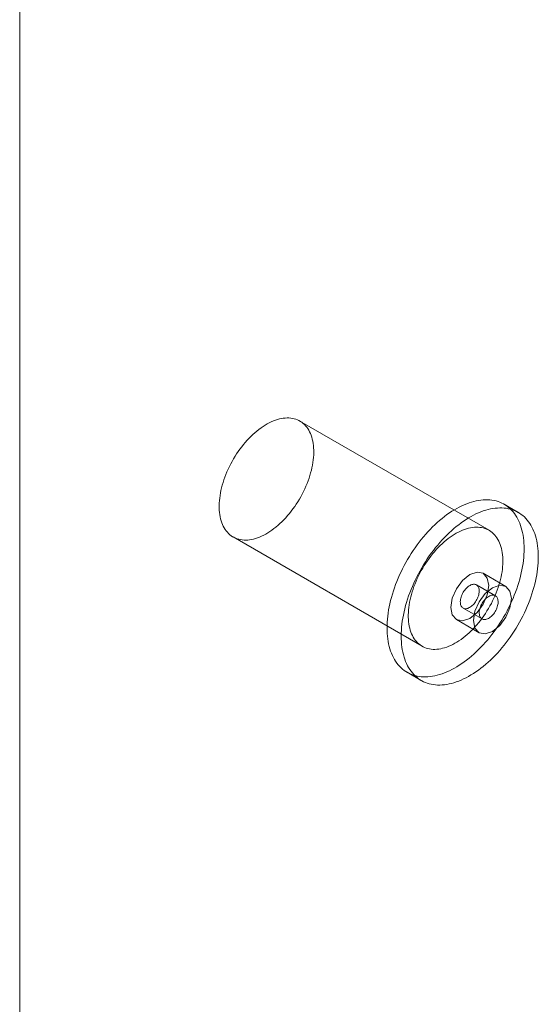
# Model space of a CAD drawing. Units: millimetres. Extents: x -98 to 4102, y -276 to 2694.
# Drawn here: x 3561 to 3599, y 1711 to 1785 of the extents above; entities that cross this region are included whole.
import ezdxf

# ---------------------------------------------------------------- set-up
doc = ezdxf.new("R2010")
doc.units = ezdxf.units.MM
doc.header["$LTSCALE"] = 2

msp = doc.modelspace()

# ---------------------------------------------------------------- linework, layer by layer
at = {"color": 7, "linetype": 'Continuous', "lineweight": 18}
for p, q in [((3560.551, 1340.426), (3560.551, 1826.432)), ((3560.551, 1336.507), (3560.551, 1826.432)), ((3595.648, 1746.614), (3581.506, 1754.778)), ((3597.834, 1747.95), (3596.773, 1748.563)), ((3576.507, 1746.118), (3590.649, 1737.953)), ((3596.906, 1742.424), (3595.209, 1743.404)), ((3596.123, 1741.721), (3594.709, 1742.537)), ((3593.709, 1740.805), (3595.124, 1739.989)), ((3593.209, 1739.939), (3594.906, 1738.96)), ((3589.524, 1736.005), (3590.585, 1735.393))]:
    msp.add_line(p, q, dxfattribs=at)
at = {"color": 7, "linetype": 'Continuous', "lineweight": 18, "flags": 128}
for points in [[(3575.48, 1748.118), (3575.472, 1748.291), (3575.471, 1748.469), (3575.477, 1748.65), (3575.49, 1748.835), (3575.509, 1749.023), (3575.534, 1749.213), (3575.567, 1749.406), (3575.606, 1749.601), (3575.651, 1749.797), (3575.703, 1749.995), (3575.761, 1750.194), (3575.825, 1750.393), (3575.896, 1750.592), (3575.972, 1750.791), (3576.054, 1750.989), (3576.141, 1751.186), (3576.235, 1751.382), (3576.333, 1751.576), (3576.436, 1751.768), (3576.545, 1751.957), (3576.658, 1752.143), (3576.775, 1752.327), (3576.897, 1752.506), (3577.023, 1752.682), (3577.152, 1752.854), (3577.285, 1753.021), (3577.422, 1753.183), (3577.561, 1753.339), (3577.703, 1753.491), (3577.848, 1753.636), (3577.995, 1753.776), (3578.143, 1753.909), (3578.294, 1754.035), (3578.445, 1754.155), (3578.598, 1754.268), (3578.752, 1754.373), (3578.906, 1754.471), (3579.06, 1754.561), (3579.214, 1754.643), (3579.368, 1754.718), (3579.521, 1754.784), (3579.673, 1754.842), (3579.824, 1754.892), (3579.973, 1754.933), (3580.121, 1754.966), (3580.266, 1754.99), (3580.409, 1755.005), (3580.549, 1755.012), (3580.686, 1755.01), (3580.821, 1754.999), (3580.951, 1754.98), (3581.078, 1754.952), (3581.201, 1754.916), (3581.32, 1754.871), (3581.434, 1754.817), (3581.544, 1754.756), (3581.649, 1754.686), (3581.749, 1754.608), (3581.844, 1754.522), (3581.933, 1754.428), (3582.017, 1754.327), (3582.095, 1754.218), (3582.167, 1754.102), (3582.233, 1753.98), (3582.293, 1753.85), (3582.347, 1753.714), (3582.394, 1753.572), (3582.435, 1753.424), (3582.469, 1753.27), (3582.497, 1753.111), (3582.518, 1752.947), (3582.533, 1752.778), (3582.541, 1752.604), (3582.542, 1752.427), (3582.536, 1752.245), (3582.524, 1752.061), (3582.504, 1751.873), (3582.479, 1751.682), (3582.446, 1751.489), (3582.407, 1751.295), (3582.362, 1751.098), (3582.31, 1750.901), (3582.252, 1750.702), (3582.188, 1750.503), (3582.117, 1750.304), (3582.041, 1750.105), (3581.959, 1749.907), (3581.872, 1749.71), (3581.778, 1749.514), (3581.68, 1749.32), (3581.577, 1749.128), (3581.468, 1748.939), (3581.355, 1748.752), (3581.238, 1748.569), (3581.116, 1748.389), (3580.99, 1748.213), (3580.861, 1748.042), (3580.728, 1747.875), (3580.591, 1747.713), (3580.452, 1747.556), (3580.31, 1747.405), (3580.165, 1747.259), (3580.018, 1747.12), (3579.87, 1746.987), (3579.719, 1746.86), (3579.568, 1746.741), (3579.415, 1746.628), (3579.261, 1746.523), (3579.107, 1746.425), (3578.953, 1746.335), (3578.799, 1746.252), (3578.645, 1746.178), (3578.492, 1746.112), (3578.34, 1746.053), (3578.189, 1746.004), (3578.04, 1745.963), (3577.892, 1745.93), (3577.747, 1745.906), (3577.604, 1745.89), (3577.464, 1745.884), (3577.327, 1745.886), (3577.193, 1745.896), (3577.062, 1745.916), (3576.935, 1745.943), (3576.812, 1745.98), (3576.693, 1746.025), (3576.579, 1746.078), (3576.469, 1746.14), (3576.364, 1746.21), (3576.264, 1746.288), (3576.169, 1746.374), (3576.08, 1746.468), (3575.996, 1746.569), (3575.918, 1746.677), (3575.846, 1746.793), (3575.78, 1746.916), (3575.72, 1747.046), (3575.666, 1747.182), (3575.619, 1747.324), (3575.578, 1747.472), (3575.544, 1747.626), (3575.516, 1747.785), (3575.495, 1747.949), (3575.48, 1748.118)], [(3588.035, 1738.906), (3588.025, 1739.113), (3588.022, 1739.325), (3588.026, 1739.541), (3588.036, 1739.76), (3588.052, 1739.982), (3588.076, 1740.208), (3588.106, 1740.436), (3588.142, 1740.667), (3588.185, 1740.9), (3588.235, 1741.134), (3588.291, 1741.37), (3588.353, 1741.607), (3588.422, 1741.846), (3588.496, 1742.084), (3588.577, 1742.323), (3588.664, 1742.562), (3588.756, 1742.801), (3588.855, 1743.039), (3588.958, 1743.276), (3589.068, 1743.511), (3589.183, 1743.745), (3589.302, 1743.977), (3589.427, 1744.207), (3589.557, 1744.434), (3589.691, 1744.659), (3589.83, 1744.881), (3589.974, 1745.099), (3590.121, 1745.313), (3590.272, 1745.523), (3590.427, 1745.73), (3590.586, 1745.931), (3590.748, 1746.128), (3590.913, 1746.32), (3591.081, 1746.507), (3591.252, 1746.688), (3591.425, 1746.864), (3591.6, 1747.033), (3591.778, 1747.197), (3591.957, 1747.354), (3592.138, 1747.504), (3592.32, 1747.647), (3592.503, 1747.784), (3592.687, 1747.913), (3592.872, 1748.035), (3593.057, 1748.15), (3593.242, 1748.256), (3593.427, 1748.356), (3593.611, 1748.447), (3593.796, 1748.53), (3593.979, 1748.605), (3594.161, 1748.671), (3594.342, 1748.73), (3594.521, 1748.78), (3594.698, 1748.821), (3594.874, 1748.854), (3595.047, 1748.879), (3595.217, 1748.895), (3595.385, 1748.902), (3595.551, 1748.9), (3595.712, 1748.89), (3595.871, 1748.872), (3596.026, 1748.844), (3596.177, 1748.808), (3596.325, 1748.764), (3596.468, 1748.711), (3596.607, 1748.65), (3596.741, 1748.581), (3596.871, 1748.503), (3596.996, 1748.417), (3597.116, 1748.324), (3597.23, 1748.222), (3597.34, 1748.113), (3597.443, 1747.996), (3597.542, 1747.871), (3597.634, 1747.739), (3597.721, 1747.601), (3597.802, 1747.455), (3597.876, 1747.302), (3597.945, 1747.143), (3598.007, 1746.978), (3598.063, 1746.806), (3598.112, 1746.629), (3598.155, 1746.446), (3598.192, 1746.257), (3598.222, 1746.064), (3598.245, 1745.865), (3598.262, 1745.662), (3598.272, 1745.454), (3598.275, 1745.242), (3598.272, 1745.027), (3598.262, 1744.808), (3598.245, 1744.585), (3598.222, 1744.359), (3598.192, 1744.131), (3598.155, 1743.901), (3598.112, 1743.668), (3598.063, 1743.433), (3598.007, 1743.197), (3597.944, 1742.96), (3597.876, 1742.722), (3597.801, 1742.483), (3597.72, 1742.244), (3597.634, 1742.005), (3597.541, 1741.767), (3597.443, 1741.529), (3597.339, 1741.292), (3597.229, 1741.056), (3597.115, 1740.822), (3596.995, 1740.59), (3596.87, 1740.36), (3596.74, 1740.133), (3596.606, 1739.908), (3596.467, 1739.687), (3596.324, 1739.469), (3596.176, 1739.254), (3596.025, 1739.044), (3595.87, 1738.838), (3595.711, 1738.636), (3595.549, 1738.439), (3595.384, 1738.247), (3595.216, 1738.06), (3595.046, 1737.879), (3594.872, 1737.704), (3594.697, 1737.534), (3594.52, 1737.371), (3594.34, 1737.214), (3594.16, 1737.064), (3593.977, 1736.92), (3593.794, 1736.784), (3593.61, 1736.654), (3593.426, 1736.532), (3593.241, 1736.418), (3593.055, 1736.311), (3592.87, 1736.212), (3592.686, 1736.121), (3592.502, 1736.038), (3592.319, 1735.963), (3592.137, 1735.896), (3591.956, 1735.838), (3591.777, 1735.788), (3591.599, 1735.746), (3591.424, 1735.713), (3591.251, 1735.689), (3591.08, 1735.673), (3590.912, 1735.666), (3590.747, 1735.667), (3590.585, 1735.677), (3590.426, 1735.696), (3590.271, 1735.723), (3590.12, 1735.759), (3589.973, 1735.803), (3589.829, 1735.856), (3589.69, 1735.917), (3589.556, 1735.987), (3589.426, 1736.064), (3589.302, 1736.15), (3589.182, 1736.244), (3589.067, 1736.345), (3588.958, 1736.455), (3588.854, 1736.572), (3588.756, 1736.696), (3588.663, 1736.828), (3588.576, 1736.967), (3588.496, 1737.113), (3588.421, 1737.265), (3588.353, 1737.424), (3588.29, 1737.59), (3588.234, 1737.761), (3588.185, 1737.938), (3588.142, 1738.121), (3588.105, 1738.31), (3588.075, 1738.504), (3588.052, 1738.702), (3588.035, 1738.906)], [(3589.096, 1738.293), (3589.086, 1738.501), (3589.083, 1738.713), (3589.086, 1738.928), (3589.096, 1739.148), (3589.113, 1739.37), (3589.136, 1739.596), (3589.166, 1739.824), (3589.203, 1740.055), (3589.246, 1740.287), (3589.295, 1740.522), (3589.351, 1740.758), (3589.414, 1740.995), (3589.482, 1741.233), (3589.557, 1741.472), (3589.638, 1741.711), (3589.724, 1741.95), (3589.817, 1742.188), (3589.915, 1742.426), (3590.019, 1742.663), (3590.129, 1742.899), (3590.243, 1743.133), (3590.363, 1743.365), (3590.488, 1743.595), (3590.618, 1743.822), (3590.752, 1744.047), (3590.891, 1744.268), (3591.034, 1744.486), (3591.182, 1744.701), (3591.333, 1744.911), (3591.488, 1745.117), (3591.647, 1745.319), (3591.809, 1745.516), (3591.974, 1745.708), (3592.142, 1745.895), (3592.312, 1746.076), (3592.486, 1746.252), (3592.661, 1746.421), (3592.838, 1746.584), (3593.018, 1746.741), (3593.198, 1746.892), (3593.381, 1747.035), (3593.564, 1747.172), (3593.748, 1747.301), (3593.932, 1747.423), (3594.117, 1747.537), (3594.303, 1747.644), (3594.488, 1747.743), (3594.672, 1747.834), (3594.856, 1747.917), (3595.039, 1747.992), (3595.221, 1748.059), (3595.402, 1748.117), (3595.581, 1748.167), (3595.759, 1748.209), (3595.934, 1748.242), (3596.107, 1748.266), (3596.278, 1748.282), (3596.446, 1748.289), (3596.611, 1748.288), (3596.773, 1748.278), (3596.932, 1748.259), (3597.087, 1748.232), (3597.238, 1748.196), (3597.385, 1748.152), (3597.529, 1748.099), (3597.668, 1748.038), (3597.802, 1747.968), (3597.932, 1747.891), (3598.056, 1747.805), (3598.176, 1747.711), (3598.291, 1747.61), (3598.4, 1747.5), (3598.504, 1747.383), (3598.602, 1747.259), (3598.695, 1747.127), (3598.782, 1746.988), (3598.862, 1746.843), (3598.937, 1746.69), (3599.005, 1746.531), (3599.068, 1746.366), (3599.124, 1746.194), (3599.173, 1746.017), (3599.216, 1745.834), (3599.253, 1745.645), (3599.283, 1745.452), (3599.306, 1745.253), (3599.323, 1745.05), (3599.333, 1744.842), (3599.336, 1744.63), (3599.332, 1744.414), (3599.322, 1744.195), (3599.306, 1743.973), (3599.282, 1743.747), (3599.252, 1743.519), (3599.216, 1743.288), (3599.173, 1743.056), (3599.123, 1742.821), (3599.067, 1742.585), (3599.005, 1742.348), (3598.936, 1742.11), (3598.862, 1741.871), (3598.781, 1741.632), (3598.694, 1741.393), (3598.602, 1741.154), (3598.503, 1740.917), (3598.399, 1740.68), (3598.29, 1740.444), (3598.175, 1740.21), (3598.056, 1739.978), (3597.931, 1739.748), (3597.801, 1739.521), (3597.667, 1739.296), (3597.528, 1739.075), (3597.384, 1738.857), (3597.237, 1738.642), (3597.086, 1738.432), (3596.931, 1738.225), (3596.772, 1738.024), (3596.61, 1737.827), (3596.445, 1737.635), (3596.277, 1737.448), (3596.106, 1737.267), (3595.933, 1737.091), (3595.758, 1736.922), (3595.58, 1736.758), (3595.401, 1736.602), (3595.22, 1736.451), (3595.038, 1736.308), (3594.855, 1736.171), (3594.671, 1736.042), (3594.486, 1735.92), (3594.301, 1735.806), (3594.116, 1735.699), (3593.931, 1735.6), (3593.747, 1735.508), (3593.562, 1735.425), (3593.379, 1735.35), (3593.197, 1735.284), (3593.016, 1735.225), (3592.837, 1735.175), (3592.66, 1735.134), (3592.484, 1735.101), (3592.311, 1735.076), (3592.141, 1735.061), (3591.973, 1735.053), (3591.807, 1735.055), (3591.645, 1735.065), (3591.487, 1735.084), (3591.332, 1735.111), (3591.181, 1735.147), (3591.033, 1735.191), (3590.89, 1735.244), (3590.751, 1735.305), (3590.617, 1735.374), (3590.487, 1735.452), (3590.362, 1735.538), (3590.242, 1735.632), (3590.128, 1735.733), (3590.018, 1735.843), (3589.915, 1735.96), (3589.816, 1736.084), (3589.724, 1736.216), (3589.637, 1736.355), (3589.556, 1736.5), (3589.482, 1736.653), (3589.413, 1736.812), (3589.351, 1736.977), (3589.295, 1737.149), (3589.246, 1737.326), (3589.203, 1737.509), (3589.166, 1737.698), (3589.136, 1737.891), (3589.113, 1738.09), (3589.096, 1738.293)], [(3589.622, 1739.954), (3589.615, 1740.127), (3589.614, 1740.305), (3589.619, 1740.486), (3589.632, 1740.671), (3589.651, 1740.859), (3589.677, 1741.049), (3589.709, 1741.242), (3589.748, 1741.437), (3589.793, 1741.633), (3589.845, 1741.831), (3589.903, 1742.03), (3589.967, 1742.229), (3590.038, 1742.428), (3590.114, 1742.627), (3590.196, 1742.825), (3590.284, 1743.022), (3590.377, 1743.218), (3590.475, 1743.412), (3590.579, 1743.604), (3590.687, 1743.793), (3590.8, 1743.979), (3590.917, 1744.163), (3591.039, 1744.342), (3591.165, 1744.518), (3591.294, 1744.69), (3591.428, 1744.856), (3591.564, 1745.018), (3591.703, 1745.175), (3591.845, 1745.327), (3591.99, 1745.472), (3592.137, 1745.612), (3592.286, 1745.745), (3592.436, 1745.871), (3592.588, 1745.991), (3592.74, 1746.103), (3592.894, 1746.209), (3593.048, 1746.307), (3593.202, 1746.397), (3593.356, 1746.479), (3593.51, 1746.554), (3593.663, 1746.62), (3593.815, 1746.678), (3593.966, 1746.728), (3594.115, 1746.769), (3594.263, 1746.802), (3594.408, 1746.826), (3594.551, 1746.841), (3594.691, 1746.848), (3594.829, 1746.846), (3594.963, 1746.835), (3595.093, 1746.816), (3595.22, 1746.788), (3595.343, 1746.752), (3595.462, 1746.707), (3595.577, 1746.653), (3595.686, 1746.591), (3595.791, 1746.522), (3595.891, 1746.444), (3595.986, 1746.358), (3596.075, 1746.264), (3596.159, 1746.163), (3596.237, 1746.054), (3596.309, 1745.938), (3596.375, 1745.815), (3596.435, 1745.686), (3596.489, 1745.55), (3596.536, 1745.408), (3596.577, 1745.26), (3596.612, 1745.106), (3596.639, 1744.947), (3596.661, 1744.783), (3596.675, 1744.614), (3596.683, 1744.44), (3596.684, 1744.263), (3596.678, 1744.081), (3596.666, 1743.897), (3596.647, 1743.709), (3596.621, 1743.518), (3596.588, 1743.325), (3596.549, 1743.131), (3596.504, 1742.934), (3596.452, 1742.736), (3596.394, 1742.538), (3596.33, 1742.339), (3596.26, 1742.14), (3596.183, 1741.941), (3596.101, 1741.743), (3596.014, 1741.545), (3595.921, 1741.35), (3595.822, 1741.156), (3595.719, 1740.964), (3595.61, 1740.775), (3595.497, 1740.588), (3595.38, 1740.405), (3595.258, 1740.225), (3595.132, 1740.049), (3595.003, 1739.878), (3594.87, 1739.711), (3594.733, 1739.549), (3594.594, 1739.392), (3594.452, 1739.241), (3594.307, 1739.095), (3594.161, 1738.956), (3594.012, 1738.823), (3593.861, 1738.696), (3593.71, 1738.577), (3593.557, 1738.464), (3593.403, 1738.359), (3593.249, 1738.261), (3593.095, 1738.171), (3592.941, 1738.088), (3592.787, 1738.014), (3592.634, 1737.947), (3592.482, 1737.889), (3592.331, 1737.84), (3592.182, 1737.799), (3592.034, 1737.766), (3591.889, 1737.742), (3591.746, 1737.726), (3591.606, 1737.72), (3591.469, 1737.722), (3591.335, 1737.732), (3591.204, 1737.751), (3591.077, 1737.779), (3590.954, 1737.816), (3590.835, 1737.861), (3590.721, 1737.914), (3590.611, 1737.976), (3590.506, 1738.046), (3590.406, 1738.124), (3590.311, 1738.21), (3590.222, 1738.304), (3590.138, 1738.405), (3590.06, 1738.513), (3589.988, 1738.629), (3589.922, 1738.752), (3589.862, 1738.881), (3589.808, 1739.017), (3589.761, 1739.16), (3589.72, 1739.308), (3589.686, 1739.462), (3589.658, 1739.621), (3589.637, 1739.785), (3589.622, 1739.954)], [(3592.795, 1740.855), (3592.903, 1740.292), (3593.209, 1739.939), (3593.668, 1739.85), (3594.209, 1740.038), (3594.751, 1740.475), (3595.209, 1741.094), (3595.516, 1741.801), (3595.624, 1742.488), (3595.516, 1743.051), (3595.209, 1743.403), (3594.751, 1743.493), (3594.209, 1743.305), (3593.668, 1742.868), (3593.209, 1742.249), (3592.903, 1741.542), (3592.795, 1740.855)], [(3593.504, 1741.205), (3593.512, 1741.131), (3593.528, 1741.061), (3593.549, 1740.998), (3593.577, 1740.941), (3593.611, 1740.89), (3593.651, 1740.848), (3593.696, 1740.813), (3593.747, 1740.787), (3593.801, 1740.769), (3593.86, 1740.76), (3593.922, 1740.759), (3593.986, 1740.768), (3594.053, 1740.785), (3594.122, 1740.811), (3594.191, 1740.845), (3594.26, 1740.886), (3594.329, 1740.936), (3594.397, 1740.992), (3594.463, 1741.055), (3594.526, 1741.124), (3594.587, 1741.199), (3594.643, 1741.278), (3594.696, 1741.36), (3594.744, 1741.446), (3594.787, 1741.534), (3594.824, 1741.623), (3594.855, 1741.712), (3594.88, 1741.802), (3594.899, 1741.889), (3594.911, 1741.975), (3594.916, 1742.058), (3594.915, 1742.137), (3594.906, 1742.212), (3594.891, 1742.282), (3594.869, 1742.345), (3594.841, 1742.402), (3594.807, 1742.452), (3594.767, 1742.495), (3594.722, 1742.53), (3594.672, 1742.556), (3594.617, 1742.574), (3594.559, 1742.583), (3594.497, 1742.583), (3594.432, 1742.575), (3594.365, 1742.558), (3594.297, 1742.532), (3594.228, 1742.498), (3594.158, 1742.456), (3594.09, 1742.407), (3594.022, 1742.35), (3593.956, 1742.287), (3593.892, 1742.218), (3593.832, 1742.144), (3593.775, 1742.065), (3593.723, 1741.983), (3593.675, 1741.897), (3593.632, 1741.809), (3593.595, 1741.72), (3593.563, 1741.631), (3593.538, 1741.541), (3593.52, 1741.453), (3593.508, 1741.368), (3593.502, 1741.285), (3593.504, 1741.205)], [(3597.321, 1741.508), (3597.213, 1742.071), (3596.906, 1742.424), (3596.448, 1742.513), (3595.906, 1742.325), (3595.365, 1741.888), (3594.906, 1741.269), (3594.6, 1740.562), (3594.492, 1739.875), (3594.6, 1739.313), (3594.906, 1738.96), (3595.365, 1738.871), (3595.906, 1739.059), (3596.448, 1739.495), (3596.906, 1740.114), (3597.213, 1740.821), (3597.321, 1741.508)], [(3596.329, 1741.321), (3596.32, 1741.396), (3596.305, 1741.465), (3596.284, 1741.529), (3596.256, 1741.586), (3596.222, 1741.636), (3596.182, 1741.679), (3596.136, 1741.713), (3596.086, 1741.74), (3596.032, 1741.757), (3595.973, 1741.767), (3595.911, 1741.767), (3595.846, 1741.759), (3595.78, 1741.741), (3595.711, 1741.716), (3595.642, 1741.682), (3595.573, 1741.64), (3595.504, 1741.591), (3595.436, 1741.534), (3595.37, 1741.471), (3595.307, 1741.402), (3595.246, 1741.328), (3595.189, 1741.249), (3595.137, 1741.166), (3595.089, 1741.081), (3595.046, 1740.993), (3595.009, 1740.904), (3594.978, 1740.814), (3594.952, 1740.725), (3594.934, 1740.637), (3594.922, 1740.551), (3594.917, 1740.468), (3594.918, 1740.389), (3594.927, 1740.314), (3594.942, 1740.245), (3594.963, 1740.181), (3594.991, 1740.124), (3595.026, 1740.074), (3595.065, 1740.031), (3595.111, 1739.997), (3595.161, 1739.97), (3595.215, 1739.953), (3595.274, 1739.943), (3595.336, 1739.943), (3595.401, 1739.951), (3595.468, 1739.969), (3595.536, 1739.994), (3595.605, 1740.028), (3595.674, 1740.07), (3595.743, 1740.119), (3595.811, 1740.176), (3595.877, 1740.239), (3595.94, 1740.308), (3596.001, 1740.382), (3596.058, 1740.461), (3596.11, 1740.544), (3596.158, 1740.629), (3596.201, 1740.717), (3596.238, 1740.806), (3596.27, 1740.896), (3596.295, 1740.985), (3596.313, 1741.073), (3596.325, 1741.159), (3596.33, 1741.242), (3596.329, 1741.321)]]:
    msp.add_lwpolyline(points, dxfattribs=at)

doc.saveas('drawing.dxf')
